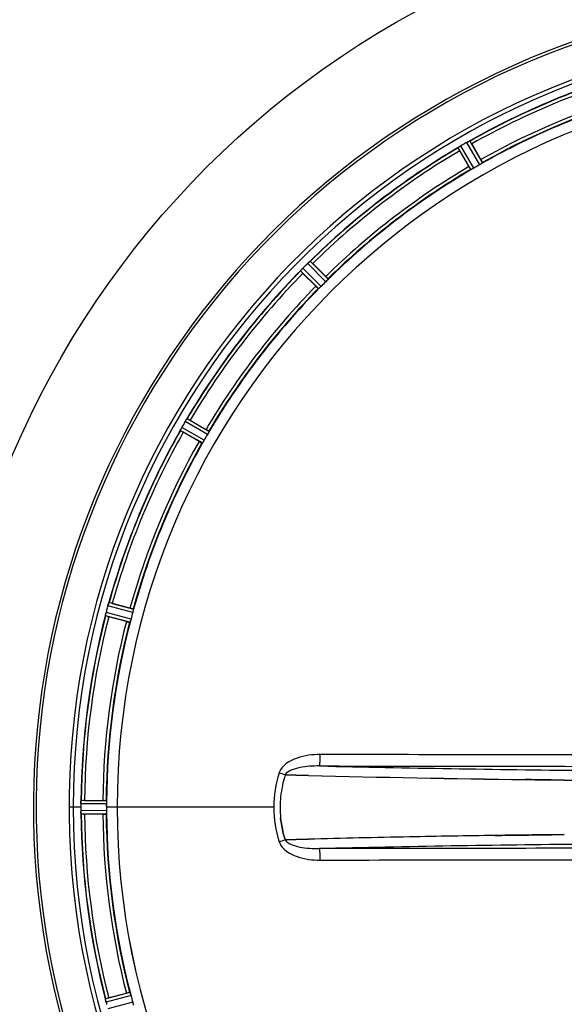
# Model space of a CAD drawing. Units: millimetres. Extents: x -509 to 8504, y -943 to 4010.
# Drawn here: x 825 to 990, y 679 to 978 of the extents above; entities that cross this region are included whole.
import ezdxf

# ---------------------------------------------------------------- set-up
doc = ezdxf.new("R2010")
doc.units = ezdxf.units.MM
doc.header["$LTSCALE"] = 10
doc.layers.add('BEZUGSACHSEN', color=7, linetype='Continuous')
doc.layers.add('RUNDUNGEN', color=7, linetype='Continuous')

# ---------------------------------------------------------------- blocks, each defined once
blk = doc.blocks.new('Bioreaktor-2 Oben')
at = {"color": 7, "linetype": 'Continuous'}
for p, q in [((-4285.89, 1741.22), (-4285.94, 1741.18)), ((-4285.88, 1741.23), (-4285.69, 1741.36)), ((-4283.14, 1742.83), (-4282.87, 1742.97)), ((-4282.81, 1742.99), (-4282.87, 1742.97)), ((-4331.56, 1706.15), (-4331.32, 1706.36)), ((-4331.27, 1706.4), (-4331.32, 1706.36)), ((-4333.79, 1703.89), (-4333.83, 1703.84)), ((-4333.78, 1703.9), (-4333.63, 1704.07)), ((-4368.83, 1658.2), (-4368.65, 1658.46)), ((-4368.62, 1658.51), (-4368.65, 1658.45)), ((-4370.4, 1655.43), (-4370.43, 1655.37)), ((-4370.4, 1655.44), (-4370.29, 1655.65)), ((-4392.29, 1602.59), (-4392.32, 1602.52)), ((-4393.23, 1599.1), (-4393.16, 1599.43)), ((-4393.22, 1599.15), (-4393.23, 1599.09)), ((-4393.16, 1599.43), (-4393.11, 1599.68)), ((-4338.66, 1550.49), (-4338.57, 1550.49)), ((-4338.57, 1550.49), (-4338.66, 1550.49)), ((-4338.57, 1550.49), (-4335.39, 1550.41)), ((-4335.39, 1550.4), (-4338.57, 1550.49)), ((-4335.39, 1550.41), (-4331.61, 1550.31)), ((-4331.61, 1550.31), (-4335.39, 1550.4)), ((-4257.88, 1548.95), (-4258.24, 1548.96)), ((-4257.99, 1548.96), (-4257.88, 1548.95)), ((-4257.88, 1548.95), (-4253.91, 1548.91)), ((-4253.91, 1548.91), (-4257.88, 1548.95)), ((-4400.73, 1541.68), (-4400.73, 1541.33)), ((-4400.69, 1542.44), (-4400.69, 1542.37)), ((-4392.9, 1541.3), (-4392.89, 1541.64)), ((-4392.9, 1540.96), (-4392.9, 1541.3)), ((-4400.73, 1540.28), (-4400.73, 1539.93)), ((-4400.73, 1539.93), (-4400.73, 1539.58)), ((-4400.69, 1538.88), (-4400.69, 1538.82)), ((-4273.88, 1532.09), (-4274.9, 1532.07)), ((-4274.9, 1532.07), (-4273.88, 1532.09)), ((-4257.79, 1532.3), (-4257.88, 1532.3)), ((-4257.88, 1532.3), (-4257.79, 1532.3)), ((-4253.91, 1532.35), (-4257.79, 1532.3)), ((-4257.79, 1532.3), (-4253.91, 1532.35)), ((-4338.56, 1530.76), (-4338.66, 1530.76)), ((-4338.66, 1530.76), (-4338.56, 1530.76)), ((-4335.39, 1530.85), (-4338.56, 1530.76)), ((-4338.56, 1530.76), (-4335.39, 1530.85)), ((-4331.61, 1530.95), (-4335.39, 1530.85)), ((-4335.39, 1530.85), (-4331.61, 1530.95)), ((-4393.23, 1482.17), (-4393.22, 1482.1))]:
    blk.add_line(p, q, dxfattribs=at)
at = {"color": 9, "linetype": 'Continuous'}
for p, q in [((-4281.35, 1734.83), (-4285.31, 1741.6)), ((-4279.6, 1735.84), (-4283.49, 1742.65)), ((-4278.76, 1736.39), (-4282.58, 1743.08)), ((-4282.25, 1734.38), (-4286.13, 1741.03)), ((-4326.33, 1700.32), (-4331.84, 1705.89)), ((-4325.66, 1701.07), (-4331.08, 1706.55)), ((-4328.51, 1698.23), (-4333.98, 1703.65)), ((-4327.76, 1698.89), (-4333.33, 1704.41)), ((-4362.27, 1653.92), (-4369.03, 1657.87)), ((-4361.82, 1654.82), (-4368.47, 1658.7)), ((-4363.83, 1651.33), (-4370.52, 1655.15)), ((-4363.28, 1652.17), (-4370.08, 1656.05)), ((-4384.97, 1599.8), (-4392.53, 1601.86)), ((-4384.77, 1600.78), (-4392.2, 1602.81)), ((-4385.81, 1596.89), (-4393.26, 1598.85)), ((-4385.49, 1597.84), (-4393.07, 1599.83)), ((-4392.89, 1541.64), (-4400.73, 1541.68)), ((-4392.95, 1542.64), (-4400.65, 1542.68)), ((-4400.73, 1540.63), (-4404.3, 1540.63)), ((-4392.89, 1539.61), (-4400.73, 1539.58)), ((-4392.95, 1538.61), (-4400.65, 1538.58)), ((-4389.7, 1540.63), (-4392.9, 1540.63)), ((-4342.11, 1540.63), (-4389.69, 1540.63)), ((-4385.81, 1484.37), (-4393.26, 1482.41)), ((-4385.49, 1483.41), (-4393.07, 1481.42)), ((-4384.97, 1481.46), (-4392.53, 1479.39))]:
    blk.add_line(p, q, dxfattribs=at)
at = {"color": 6, "linetype": 'Continuous'}
for p, q in [((-4282.59, 1743.08), (-4282.58, 1743.08)), ((-4282, 1742.21), (-4279.22, 1737.4)), ((-4282.89, 1735.28), (-4285.67, 1740.1)), ((-4331.09, 1706.54), (-4331.08, 1706.55)), ((-4330.29, 1705.85), (-4326.36, 1701.92)), ((-4329.36, 1698.93), (-4333.29, 1702.86)), ((-4368.48, 1658.69), (-4368.47, 1658.7)), ((-4367.53, 1658.23), (-4362.72, 1655.45)), ((-4364.83, 1651.79), (-4369.65, 1654.57)), ((-4392.21, 1602.8), (-4392.2, 1602.81)), ((-4391.17, 1602.6), (-4385.8, 1601.16)), ((-4386.9, 1597.07), (-4392.27, 1598.51)), ((-4399.61, 1542.74), (-4394.05, 1542.74)), ((-4394.05, 1538.51), (-4399.61, 1538.51)), ((-4392.27, 1482.74), (-4386.9, 1484.18))]:
    blk.add_line(p, q, dxfattribs=at)
at = {"color": 7, "linetype": 'Continuous'}
for centre, radius, start, end in [((-4168.06, 1540.63), 247.06, 105, 75), ((-4168.06, 1540.63), 236.24, 90.9702, 89.0298), ((-4168.06, 1540.63), 235, 90.9753, 180), ((-4295.44, 1755.26), 16.98, 303.9912, 304.2637), ((-4280.88, 1734.12), 8.69, 123.615, 125.1988), ((-4279.18, 1731.63), 11.7, 123.2328, 123.7994), ((-4280.45, 1733.49), 9.45, 122.9433, 123.6469), ((-4280.8, 1734.02), 8.82, 122.0608, 122.9485), ((-4280.58, 1733.77), 9.14, 122.7203, 123.2249), ((-4281.52, 1735.24), 7.4, 121.8666, 122.7291), ((-4281.36, 1734.92), 7.76, 121.2756, 122.06), ((-4282.48, 1736.78), 5.58, 120.3783, 121.8882), ((-4281.92, 1735.83), 6.69, 120.4476, 121.2768), ((-4280.12, 1736.72), 6.82, 118.4943, 119.5431), ((-4279.47, 1735.52), 8.18, 117.5129, 118.4968), ((-4278.79, 1734.09), 9.76, 116.4896, 117.2254), ((-4279, 1734.61), 9.21, 116.7374, 117.5193), ((-4279.07, 1734.76), 9.05, 114.8367, 116.7687), ((-4289.25, 1756.19), 14.68, 295.7687, 296.0223), ((-4327.06, 1701.03), 6.82, 133.4943, 134.5431), ((-4326.13, 1700.06), 8.16, 132.5387, 133.4975), ((-4325.18, 1698.95), 9.62, 131.5202, 132.2491), ((-4325.45, 1699.31), 9.18, 131.7793, 132.5447), ((-4325.52, 1699.4), 9.06, 129.8381, 131.81), ((-4340.89, 1717.46), 14.66, 310.7626, 311.0167), ((-4346.26, 1714.64), 16.46, 318.9925, 319.2625), ((-4327.12, 1698.33), 8.69, 138.6141, 140.1988), ((-4326.54, 1697.82), 9.46, 137.9536, 138.646), ((-4324.81, 1696.35), 11.72, 138.2479, 138.8041), ((-4327, 1698.24), 8.84, 137.0871, 137.9586), ((-4326.74, 1698.07), 9.14, 137.7132, 138.2411), ((-4328.04, 1699.25), 7.38, 136.8679, 137.7208), ((-4328.15, 1699.32), 7.26, 135.4814, 137.1153), ((-4329.36, 1700.49), 5.58, 135.3786, 136.8899), ((-4363.16, 1654.42), 6.82, 148.4943, 149.5431), ((-4362, 1653.71), 8.17, 147.5265, 148.4972), ((-4360.77, 1652.87), 9.66, 146.5189, 147.2426), ((-4361.14, 1653.16), 9.19, 146.7706, 147.5328), ((-4361.25, 1653.24), 9.06, 144.8378, 146.8013), ((-4380.85, 1666.76), 14.76, 325.7659, 326.0201), ((-4384.94, 1662.46), 16.15, 333.9851, 334.2519), ((-4362.49, 1651.78), 8.71, 153.5833, 155.1974), ((-4359.93, 1650.55), 11.55, 153.2046, 153.7781), ((-4361.84, 1651.46), 9.44, 152.9113, 153.6156), ((-4363.08, 1652.14), 8.02, 151.8961, 153.2326), ((-4362.42, 1651.76), 8.78, 152.033, 152.9164), ((-4363.4, 1652.28), 7.67, 151.1674, 152.0341), ((-4365.23, 1653.29), 5.59, 150.3784, 151.8876), ((-4364.33, 1652.79), 6.61, 150.4447, 151.1638), ((-4385.96, 1600.04), 6.82, 163.4932, 164.543), ((-4384.26, 1599.54), 8.59, 161.8743, 163.4744), ((-4383.77, 1599.39), 9.1, 159.8405, 161.9243), ((-4407.48, 1607.82), 16.06, 340.7388, 341.0076), ((-4387.54, 1598.4), 5.72, 165.389, 167.094), ((-4386.27, 1598.07), 7.02, 165.4652, 166.7763), ((-4306.47, 1540.18), 33.79, 162.2337, 168.0037), ((-4306.92, 1540.3), 33.33, 162.1895, 168.0412), ((-4191.82, 7170.19), 5621.62, 268.57512, 269.24638), ((-4198.96, 6792.2), 5243.57, 268.55047, 269.27013), ((-4308.08, 1540.55), 32.14, 168.0555, 174.0121), ((-4308.15, 1540.56), 32.08, 168.0497, 174.018), ((-4173.13, 8566.09), 7017.64, 269.34043, 269.51849), ((-4308.7, 1540.62), 31.53, 174.0259, 179.9957), ((-4308.91, 1540.64), 31.31, 174.0048, 180.0148), ((-4392.14, 1541.57), 8.59, 176.8743, 178.4744), ((-4393.91, 1541.62), 6.82, 178.4932, 179.543), ((-4168.06, 1540.63), 232.67, 179.7388, 180.2612), ((-4163.1, 1540.63), 237.64, 179.8312, 180.0844), ((-4391.63, 1541.55), 9.1, 174.8405, 176.9243), ((-4418.18, 1543.67), 17.53, 355.7572, 356.0267), ((-4168.06, 1540.63), 224.83, 179.7395, 180.2605), ((-4172.36, 1540.63), 220.54, 179.9123, 180.0877), ((-4395.06, 1539.6), 5.67, 180.3808, 181.8821), ((-4392.99, 1539.67), 7.75, 181.8701, 182.9123), ((-4172.36, 1540.63), 220.54, 180.0877, 180.263), ((-4168.06, 1540.63), 221.64, 180, 359.9757), ((-4168.06, 1540.63), 221.63, 180, 0), ((-4308.66, 1540.63), 31.56, 180.0066, 185.959), ((-4308.82, 1540.62), 31.4, 179.9937, 185.9759), ((-4188.3, -4346.05), 5878.76, 90.844004, 91.097474), ((-4189.74, -4261.73), 5794.43, 90.84208, 91.09925), ((-4205.69, -3434.53), 4967.07, 91.09831, 91.45263), ((-4211.35, -3184.16), 4716.64, 91.08785, 91.46098), ((-4384.25, 1483.66), 9.1, 189.8405, 191.9243), ((-4384.74, 1483.55), 8.6, 191.8752, 193.4511), ((-4386.46, 1483.14), 6.84, 193.4679, 194.5421), ((-4387.74, 1482.81), 5.51, 193.2027, 194.6358)]:
    blk.add_arc(centre, radius, start, end, dxfattribs=at)
at = {"color": 9, "linetype": 'Continuous'}
for centre, radius, start, end in [((-4168.06, 1540.63), 246.24, 105, 75), ((-4168.06, 1540.63), 232.64, 105.4485, 119.554), ((-4168.06, 1540.63), 231.56, 105.5233, 119.4767), ((-4168.06, 1540.63), 226, 105.5362, 119.4638), ((-4168.06, 1540.63), 224.86, 105.4394, 119.5631), ((-4168.06, 1540.63), 232.64, 120.4462, 134.554), ((-4168.06, 1540.63), 231.56, 120.5233, 134.4767), ((-4168.06, 1540.63), 226, 120.5362, 134.4638), ((-4168.06, 1540.63), 224.86, 120.437, 134.5631), ((-4168.06, 1540.63), 232.64, 135.446, 149.5538), ((-4168.06, 1540.63), 231.56, 135.5233, 149.4767), ((-4168.06, 1540.63), 226, 135.5362, 149.4638), ((-4168.06, 1540.63), 224.86, 135.4369, 149.563), ((-4168.06, 1540.63), 232.64, 150.446, 164.5515), ((-4168.06, 1540.63), 231.56, 150.5233, 164.4767), ((-4168.06, 1540.63), 226, 150.5362, 164.4638), ((-4168.06, 1540.63), 224.86, 150.4369, 164.5606), ((-4168.06, 1540.63), 232.64, 165.4437, 179.5498), ((-4168.06, 1540.63), 231.56, 165.5233, 179.4767), ((-4168.06, 1540.63), 226, 165.5362, 179.4638), ((-4168.06, 1540.63), 224.86, 165.4346, 179.559), ((-4186.41, 7675.26), 6123.72, 268.672951, 269.420376), ((-4398.68, 1364.02), 195.89, 72.156, 72.7212), ((-4336.51, 1549.84), 4.17, 160.5847, 162.4847), ((-4168.06, 1540.63), 232.64, 180.4502, 194.5563), ((-4168.06, 1540.63), 231.56, 180.5233, 194.4767), ((-4168.06, 1540.63), 226, 180.5362, 194.4638), ((-4168.06, 1540.63), 224.86, 180.441, 194.5654), ((-4398.69, 1717.24), 195.9, 287.2788, 287.8439), ((-4336.54, 1531.41), 4.14, 197.5173, 199.8437), ((-4193.68, -4157.32), 5686.98, 90.55102, 91.35572)]:
    blk.add_arc(centre, radius, start, end, dxfattribs=at)
at = {"color": 6, "linetype": 'Continuous'}
for centre, radius, start, end in [((-4168.06, 1540.63), 221.63, 0, 180), ((-4168.06, 1540.63), 232.56, 105.5125, 119.4875), ((-4168.06, 1540.63), 225, 105.5321, 119.4704), ((-4165.6, 1536.37), 237.59, 119.9155, 120.2533), ((-4165.52, 1536.22), 237.75, 119.7468, 119.9155), ((-4292.71, 1736.65), 12.05, 28.4243, 29.0414), ((-4168.06, 1540.63), 232.56, 120.5125, 134.4876), ((-4276.48, 1745.99), 10.9, 210.0493, 211.6129), ((-4170.21, 1544.36), 220.53, 119.737, 120.263), ((-4168.06, 1540.63), 225, 120.5298, 134.4704), ((-4164.54, 1537.1), 237.66, 134.9156, 135.2532), ((-4164.5, 1537.06), 237.71, 134.7468, 134.9156), ((-4338.37, 1698.5), 10.9, 43.3871, 44.9507), ((-4168.06, 1540.63), 232.56, 135.5124, 149.4875), ((-4325.93, 1710.93), 10.9, 225.0493, 226.6129), ((-4171.09, 1543.65), 220.56, 134.737, 135.263), ((-4168.06, 1540.63), 225, 135.5296, 149.4702), ((-4163.84, 1538.19), 237.55, 149.7467, 149.9156), ((-4373.42, 1649.04), 10.9, 58.3871, 59.9507), ((-4168.06, 1540.63), 232.56, 150.5124, 164.4851), ((-4163.71, 1538.12), 237.69, 149.9156, 150.2532), ((-4364.08, 1665.27), 12.05, 240.9586, 241.5757), ((-4171.79, 1542.78), 220.53, 149.737, 150.263), ((-4168.06, 1540.63), 225, 150.5296, 164.4703), ((-4159.35, 1538.31), 241.68, 165.0858, 165.2518), ((-4163.27, 1539.34), 237.63, 164.9156, 165.0844), ((-4167.02, 1540.36), 233.75, 164.7453, 164.917), ((-4394.49, 1592.2), 10.9, 73.3871, 74.9507), ((-4168.06, 1540.63), 232.56, 165.5101, 179.483), ((-4389.66, 1610.29), 12.05, 255.9586, 256.5757), ((-4172.22, 1541.74), 220.53, 164.737, 165.263), ((-4168.06, 1540.63), 225, 165.5273, 179.4656), ((-4400.12, 1531.83), 10.9, 88.3871, 89.9507), ((-4396.82, 1539.08), 3.88, 183.939, 184.9769), ((-4168.06, 1540.63), 232.56, 180.517, 194.4899), ((-4400.12, 1549.42), 10.9, 270.0493, 271.6129), ((-4168.06, 1540.63), 225, 180.5344, 194.4727), ((-4159.35, 1542.95), 241.68, 194.7482, 194.9142), ((-4389.66, 1470.96), 12.05, 103.4243, 104.0414), ((-4172.22, 1539.51), 220.53, 194.737, 195.263)]:
    blk.add_arc(centre, radius, start, end, dxfattribs=at)
for points, knots in [([(-4286.13, 1741.03), (-4286.13, 1741.06), (-4286.04, 1741.1), (-4285.99, 1741.15), (-4285.94, 1741.18)], [0, 0, 0, 0, 0.293506, 1, 1, 1, 1]), ([(-4282.81, 1742.99), (-4282.76, 1743.02), (-4282.69, 1743.05), (-4282.62, 1743.08), (-4282.59, 1743.08)], [0, 0, 0, 0, 0.645582, 1, 1, 1, 1]), ([(-4282.89, 1735.28), (-4282.83, 1735.18), (-4282.68, 1734.93), (-4282.59, 1734.75), (-4282.41, 1734.5), (-4282.47, 1734.62), (-4282.49, 1734.65)], [0, 0, 0, 0, 0.35644, 0.811337, 0.875423, 1, 1, 1, 1]), ([(-4279.22, 1737.4), (-4279.17, 1737.3), (-4279.03, 1737.04), (-4278.91, 1736.87), (-4278.78, 1736.59), (-4278.86, 1736.71), (-4278.88, 1736.74)], [0, 0, 0, 0, 0.35644, 0.811337, 0.875423, 1, 1, 1, 1]), ([(-4278.76, 1736.39), (-4278.77, 1736.36), (-4278.88, 1736.31), (-4278.95, 1736.25), (-4279.01, 1736.21)], [0, 0, 0, 0, 0.292728, 1, 1, 1, 1]), ([(-4281.97, 1734.5), (-4282.03, 1734.47), (-4282.12, 1734.45), (-4282.22, 1734.37), (-4282.25, 1734.38)], [0, 0, 0, 0, 0.707272, 1, 1, 1, 1]), ([(-4331.27, 1706.4), (-4331.24, 1706.43), (-4331.18, 1706.48), (-4331.12, 1706.53), (-4331.09, 1706.54)], [0, 0, 0, 0, 0.645544, 1, 1, 1, 1]), ([(-4333.98, 1703.65), (-4333.98, 1703.67), (-4333.91, 1703.73), (-4333.87, 1703.8), (-4333.83, 1703.84)], [0, 0, 0, 0, 0.293506, 1, 1, 1, 1]), ([(-4326.36, 1701.92), (-4326.28, 1701.84), (-4326.08, 1701.63), (-4325.92, 1701.49), (-4325.73, 1701.26), (-4325.83, 1701.35), (-4325.86, 1701.38)], [0, 0, 0, 0, 0.35644, 0.811337, 0.875423, 1, 1, 1, 1]), ([(-4325.66, 1701.07), (-4325.65, 1701.04), (-4325.75, 1700.96), (-4325.8, 1700.88), (-4325.85, 1700.83)], [0, 0, 0, 0, 0.292729, 1, 1, 1, 1]), ([(-4329.36, 1698.93), (-4329.27, 1698.85), (-4329.07, 1698.65), (-4328.93, 1698.49), (-4328.69, 1698.3), (-4328.78, 1698.4), (-4328.81, 1698.43)], [0, 0, 0, 0, 0.35644, 0.811337, 0.875423, 1, 1, 1, 1]), ([(-4328.27, 1698.42), (-4328.32, 1698.37), (-4328.4, 1698.32), (-4328.48, 1698.22), (-4328.51, 1698.23)], [0, 0, 0, 0, 0.707273, 1, 1, 1, 1]), ([(-4368.62, 1658.51), (-4368.59, 1658.55), (-4368.54, 1658.61), (-4368.5, 1658.68), (-4368.48, 1658.69)], [0, 0, 0, 0, 0.645598, 1, 1, 1, 1]), ([(-4370.52, 1655.15), (-4370.53, 1655.17), (-4370.47, 1655.25), (-4370.45, 1655.32), (-4370.43, 1655.37)], [0, 0, 0, 0, 0.293506, 1, 1, 1, 1]), ([(-4362.72, 1655.45), (-4362.62, 1655.4), (-4362.37, 1655.25), (-4362.18, 1655.15), (-4361.93, 1654.98), (-4362.05, 1655.04), (-4362.09, 1655.06)], [0, 0, 0, 0, 0.35644, 0.811337, 0.875423, 1, 1, 1, 1]), ([(-4361.82, 1654.82), (-4361.8, 1654.79), (-4361.88, 1654.69), (-4361.9, 1654.6), (-4361.94, 1654.53)], [0, 0, 0, 0, 0.292729, 1, 1, 1, 1]), ([(-4364.83, 1651.79), (-4364.73, 1651.73), (-4364.48, 1651.59), (-4364.3, 1651.48), (-4364.02, 1651.35), (-4364.14, 1651.42), (-4364.18, 1651.44)], [0, 0, 0, 0, 0.35644, 0.811337, 0.875423, 1, 1, 1, 1]), ([(-4363.65, 1651.58), (-4363.68, 1651.52), (-4363.75, 1651.45), (-4363.8, 1651.33), (-4363.83, 1651.33)], [0, 0, 0, 0, 0.707273, 1, 1, 1, 1]), ([(-4392.29, 1602.59), (-4392.28, 1602.63), (-4392.25, 1602.7), (-4392.22, 1602.78), (-4392.21, 1602.8)], [0, 0, 0, 0, 0.646153, 1, 1, 1, 1]), ([(-4385.8, 1601.16), (-4385.69, 1601.13), (-4385.41, 1601.05), (-4385.21, 1601.01), (-4384.92, 1600.9), (-4385.05, 1600.93), (-4385.09, 1600.94)], [0, 0, 0, 0, 0.35644, 0.811337, 0.875423, 1, 1, 1, 1]), ([(-4384.77, 1600.78), (-4384.75, 1600.75), (-4384.8, 1600.64), (-4384.8, 1600.54), (-4384.81, 1600.47)], [0, 0, 0, 0, 0.292756, 1, 1, 1, 1]), ([(-4393.26, 1598.85), (-4393.28, 1598.86), (-4393.24, 1598.96), (-4393.24, 1599.03), (-4393.23, 1599.09)], [0, 0, 0, 0, 0.293535, 1, 1, 1, 1]), ([(-4386.9, 1597.07), (-4386.78, 1597.04), (-4386.51, 1596.98), (-4386.31, 1596.91), (-4386, 1596.86), (-4386.14, 1596.9), (-4386.17, 1596.91)], [0, 0, 0, 0, 0.35644, 0.811337, 0.875423, 1, 1, 1, 1]), ([(-4385.7, 1597.17), (-4385.72, 1597.11), (-4385.76, 1597.03), (-4385.78, 1596.9), (-4385.81, 1596.89)], [0, 0, 0, 0, 0.707246, 1, 1, 1, 1]), ([(-4400.69, 1542.44), (-4400.69, 1542.5), (-4400.67, 1542.57), (-4400.67, 1542.66), (-4400.65, 1542.68)], [0, 0, 0, 0, 0.70647, 1, 1, 1, 1]), ([(-4394.05, 1542.74), (-4393.93, 1542.74), (-4393.65, 1542.74), (-4393.44, 1542.75), (-4393.13, 1542.72), (-4393.27, 1542.72), (-4393.31, 1542.71)], [0, 0, 0, 0, 0.356441, 0.811337, 0.875423, 1, 1, 1, 1]), ([(-4392.95, 1542.64), (-4392.93, 1542.62), (-4392.94, 1542.5), (-4392.92, 1542.41), (-4392.92, 1542.33)], [0, 0, 0, 0, 0.292757, 1, 1, 1, 1]), ([(-4400.65, 1538.58), (-4400.67, 1538.59), (-4400.67, 1538.66), (-4400.68, 1538.71), (-4400.68, 1538.75)], [0, 0, 0, 0, 0.29653, 1, 1, 1, 1]), ([(-4394.05, 1538.51), (-4393.93, 1538.51), (-4393.65, 1538.52), (-4393.44, 1538.51), (-4393.13, 1538.53), (-4393.27, 1538.54), (-4393.31, 1538.54)], [0, 0, 0, 0, 0.35644, 0.811337, 0.875423, 1, 1, 1, 1]), ([(-4392.92, 1538.92), (-4392.92, 1538.85), (-4392.94, 1538.76), (-4392.93, 1538.63), (-4392.95, 1538.61)], [0, 0, 0, 0, 0.707244, 1, 1, 1, 1]), ([(-4386.9, 1484.18), (-4386.78, 1484.21), (-4386.51, 1484.28), (-4386.31, 1484.35), (-4386, 1484.4), (-4386.14, 1484.36), (-4386.17, 1484.34)], [0, 0, 0, 0, 0.35644, 0.811337, 0.875423, 1, 1, 1, 1]), ([(-4385.81, 1484.37), (-4385.78, 1484.36), (-4385.76, 1484.23), (-4385.72, 1484.15), (-4385.7, 1484.08)], [0, 0, 0, 0, 0.292755, 1, 1, 1, 1]), ([(-4393.23, 1482.17), (-4393.24, 1482.22), (-4393.24, 1482.3), (-4393.28, 1482.39), (-4393.26, 1482.41)], [0, 0, 0, 0, 0.706464, 1, 1, 1, 1]), ([(-4384.81, 1480.78), (-4384.8, 1480.71), (-4384.8, 1480.62), (-4384.75, 1480.5), (-4384.77, 1480.48)], [0, 0, 0, 0, 0.707245, 1, 1, 1, 1])]:
    blk.add_open_spline(points, degree=3, knots=knots, dxfattribs=at)
at = {"color": 7, "linetype": 'Continuous'}
for points, knots in [([(-4283.49, 1742.65), (-4283.45, 1742.67), (-4283.37, 1742.71), (-4283.29, 1742.75), (-4283.25, 1742.77)], [0, 0, 0, 0, 0.50019, 1, 1, 1, 1]), ([(-4331.84, 1705.89), (-4331.81, 1705.92), (-4331.75, 1705.98), (-4331.68, 1706.04), (-4331.65, 1706.07)], [0, 0, 0, 0, 0.500106, 1, 1, 1, 1]), ([(-4369.03, 1657.87), (-4369.01, 1657.91), (-4368.97, 1657.98), (-4368.92, 1658.06), (-4368.9, 1658.09)], [0, 0, 0, 0, 0.500131, 1, 1, 1, 1]), ([(-4393.11, 1599.68), (-4393.13, 1599.58), (-4393.17, 1599.41), (-4393.21, 1599.23), (-4393.22, 1599.15)], [0, 0, 0, 0, 0.539472, 1, 1, 1, 1]), ([(-4400.69, 1538.8), (-4400.69, 1538.87), (-4400.71, 1539.03), (-4400.72, 1539.19), (-4400.72, 1539.28)], [0, 0, 0, 0, 0.450438, 1, 1, 1, 1])]:
    blk.add_open_spline(points, degree=3, knots=knots, dxfattribs=at)
at = {"color": 6, "linetype": 'Continuous'}
for points in [[(-4279.01, 1736.21), (-4279.21, 1736.09), (-4279.4, 1735.96), (-4279.6, 1735.84)], [(-4281.35, 1734.83), (-4281.55, 1734.71), (-4281.76, 1734.61), (-4281.97, 1734.5)], [(-4325.85, 1700.83), (-4326.01, 1700.66), (-4326.16, 1700.49), (-4326.33, 1700.32)], [(-4327.76, 1698.89), (-4327.92, 1698.73), (-4328.09, 1698.57), (-4328.27, 1698.42)], [(-4361.94, 1654.53), (-4362.05, 1654.33), (-4362.15, 1654.12), (-4362.27, 1653.92)], [(-4363.28, 1652.17), (-4363.39, 1651.97), (-4363.52, 1651.77), (-4363.65, 1651.58)], [(-4385.49, 1597.84), (-4385.55, 1597.62), (-4385.63, 1597.4), (-4385.7, 1597.17)], [(-4384.81, 1600.47), (-4384.86, 1600.25), (-4384.91, 1600.02), (-4384.97, 1599.8)], [(-4392.92, 1542.33), (-4392.91, 1542.1), (-4392.89, 1541.87), (-4392.89, 1541.64)], [(-4392.89, 1539.61), (-4392.89, 1539.38), (-4392.91, 1539.15), (-4392.92, 1538.92)], [(-4385.7, 1484.08), (-4385.63, 1483.86), (-4385.55, 1483.64), (-4385.49, 1483.41)], [(-4384.97, 1481.46), (-4384.91, 1481.23), (-4384.86, 1481.01), (-4384.81, 1480.78)]]:
    blk.add_open_spline(points, degree=3, dxfattribs=at)
at = {"color": 7, "linetype": 'Continuous'}
for points in [[(-4392.53, 1601.87), (-4392.47, 1602.09), (-4392.39, 1602.31), (-4392.32, 1602.52)], [(-4340.5, 1551.09), (-4341.55, 1547.72), (-4342.11, 1544.16), (-4342.11, 1540.63)], [(-4340.5, 1551.08), (-4341.54, 1547.71), (-4342.11, 1544.15), (-4342.11, 1540.63)], [(-4265.76, 1549.05), (-4263.17, 1549.02), (-4260.58, 1548.99), (-4257.99, 1548.96)], [(-4258.24, 1548.96), (-4260.75, 1548.99), (-4263.25, 1549.02), (-4265.76, 1549.05)], [(-4400.73, 1541.69), (-4400.73, 1541.92), (-4400.71, 1542.14), (-4400.69, 1542.37)], [(-4400.73, 1539.58), (-4400.73, 1539.34), (-4400.72, 1539.11), (-4400.69, 1538.88)], [(-4342.11, 1540.63), (-4342.11, 1537.1), (-4341.55, 1533.53), (-4340.5, 1530.16)], [(-4342.11, 1540.63), (-4342.11, 1537.11), (-4341.54, 1533.55), (-4340.5, 1530.18)], [(-4338.66, 1530.76), (-4339.34, 1532.9), (-4339.82, 1535.12), (-4340.05, 1537.35)], [(-4340.05, 1537.35), (-4339.82, 1535.12), (-4339.34, 1532.9), (-4338.66, 1530.76)], [(-4265.76, 1532.2), (-4268.47, 1532.16), (-4271.17, 1532.13), (-4273.88, 1532.09)], [(-4273.88, 1532.09), (-4271.17, 1532.13), (-4268.47, 1532.16), (-4265.76, 1532.2)], [(-4257.88, 1532.3), (-4260.5, 1532.27), (-4263.13, 1532.23), (-4265.76, 1532.2)], [(-4265.76, 1532.2), (-4263.13, 1532.23), (-4260.51, 1532.27), (-4257.88, 1532.3)], [(-4393.1, 1481.55), (-4393.15, 1481.75), (-4393.19, 1481.95), (-4393.23, 1482.16)]]:
    blk.add_open_spline(points, degree=3, dxfattribs=at)
at = {"color": 9, "linetype": 'Continuous'}
for points, knots in [([(-4328.04, 1556.67), (-4330.41, 1556.67), (-4334.97, 1556.17), (-4339.68, 1553.4), (-4340.45, 1551.22)], [0, 0, 0, 0, 0.506333, 1, 1, 1, 1]), ([(-4328.23, 1553.19), (-4328.15, 1553.24), (-4328.19, 1553.68), (-4328.06, 1554.34), (-4328.07, 1555.43), (-4328.05, 1556.23), (-4328.04, 1556.67)], [0, 0, 0, 0, 0.087967, 0.306772, 0.62597, 1, 1, 1, 1]), ([(-4328.23, 1553.19), (-4330.24, 1553.21), (-4333.22, 1553.02), (-4336.72, 1552.08), (-4338.32, 1551.17), (-4338.66, 1550.49)], [0, 0, 0, 0, 0.544455, 0.795752, 1, 1, 1, 1]), ([(-4340.44, 1530), (-4339.66, 1527.84), (-4334.97, 1525.08), (-4330.41, 1524.58), (-4328.04, 1524.59)], [0, 0, 0, 0, 0.49262, 1, 1, 1, 1]), ([(-4338.66, 1530.76), (-4338.32, 1530.09), (-4336.72, 1529.17), (-4333.23, 1528.23), (-4330.24, 1528.05), (-4328.23, 1528.07)], [0, 0, 0, 0, 0.20348, 0.454281, 1, 1, 1, 1]), ([(-4328.04, 1524.59), (-4328.05, 1525.02), (-4328.07, 1525.82), (-4328.06, 1526.92), (-4328.19, 1527.57), (-4328.15, 1528.01), (-4328.23, 1528.07)], [0, 0, 0, 0, 0.37403, 0.693229, 0.912033, 1, 1, 1, 1])]:
    blk.add_open_spline(points, degree=3, knots=knots, dxfattribs=at)
for points in [[(-4232.65, 1556.54), (-4264.45, 1556.56), (-4296.25, 1556.61), (-4328.04, 1556.67)], [(-4328.23, 1553.19), (-4296.4, 1553.13), (-4264.56, 1553.08), (-4232.73, 1553.06)], [(-4232.73, 1528.19), (-4264.56, 1528.17), (-4296.4, 1528.13), (-4328.23, 1528.07)], [(-4328.04, 1524.59), (-4296.25, 1524.65), (-4264.45, 1524.69), (-4232.65, 1524.71)]]:
    blk.add_open_spline(points, degree=3, dxfattribs=at)
at = {"layer": 'BEZUGSACHSEN', "color": 7, "linetype": 'Continuous'}
blk.add_arc((-4168.06, 1540.63), 235, 180, 0, dxfattribs=at)
at = {"layer": 'RUNDUNGEN', "color": 9, "linetype": 'Continuous'}
blk.add_circle((-4168.06, 1540.63), 275, dxfattribs=at)
at = {"layer": 'RUNDUNGEN', "color": 7, "linetype": 'Continuous'}
blk.add_arc((-4168.06, 1540.63), 247.06, 105, 75, dxfattribs=at)
at = {"layer": 'RUNDUNGEN', "color": 9, "linetype": 'Continuous'}
blk.add_open_spline([(-4394.65, 1813.12), (-4400.45, 1812.53), (-4411.95, 1809.36), (-4426.54, 1799.1), (-4436.8, 1784.52), (-4439.97, 1773.02), (-4440.56, 1767.22)], degree=3, knots=[0, 0, 0, 0, 0.250015, 0.5, 0.749985, 1, 1, 1, 1], dxfattribs=at)

msp = doc.modelspace()

# ---------------------------------------------------------------- block references
msp.add_blockref('Bioreaktor-2 Oben', (5244.013, -802.011))

doc.saveas('drawing.dxf')
